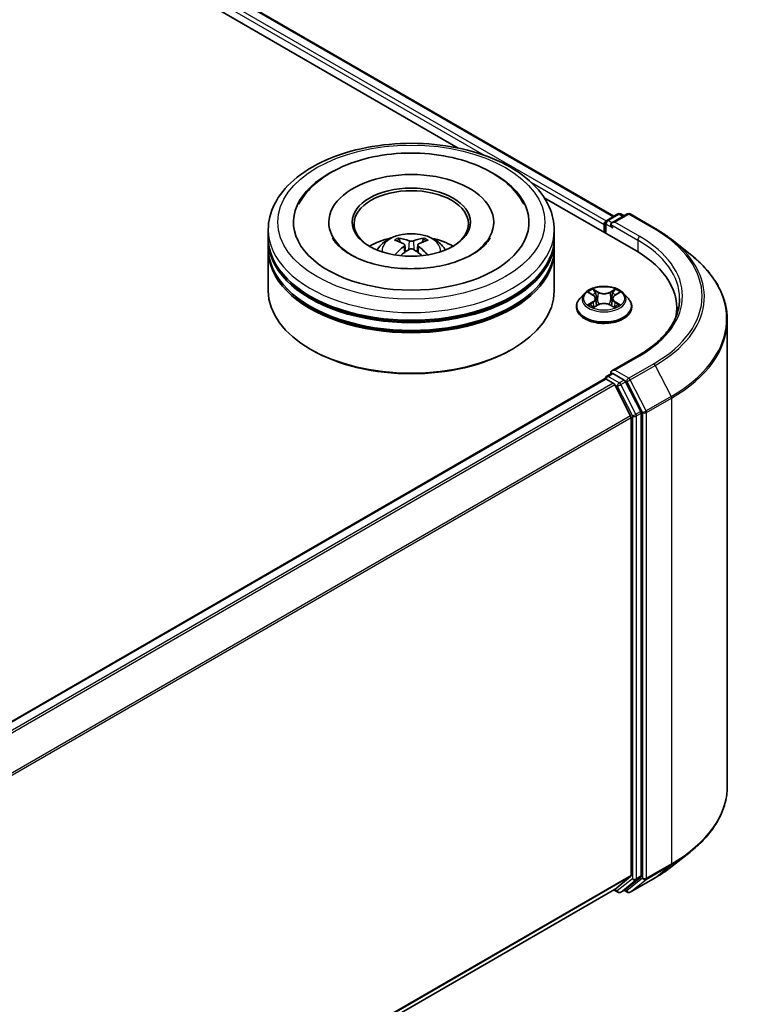
# Model space of a CAD drawing. Units: millimetres. Extents: x 10 to 5403, y 5 to 1129.
# Drawn here: x 123 to 137, y 143 to 162 of the extents above; entities that cross this region are included whole.
import ezdxf

# ---------------------------------------------------------------- set-up
doc = ezdxf.new("R2010")
doc.units = ezdxf.units.MM
doc.header["$LTSCALE"] = 0.666667
doc.layers.add('Visible (ISO)', color=7, linetype='Continuous', lineweight=35)
doc.layers.add('Visible Narrow (ISO)', color=7, linetype='Continuous', lineweight=25)

msp = doc.modelspace()

# ---------------------------------------------------------------- linework, layer by layer
at = {"layer": 'Visible (ISO)'}
for p, q in [((107.5282, 173.9501), (134.4505, 158.4065)), ((107.2803, 173.6603), (131.3395, 159.7697)), ((133.0594, 158.7767), (134.887, 157.7215)), ((134.3062, 158.3231), (134.5296, 158.4521)), ((134.7183, 158.4522), (134.4123, 158.2755)), ((134.5867, 158.4521), (134.6525, 158.4142)), ((134.7754, 158.4522), (135.2738, 158.1645)), ((127.5448, 157.9782), (127.5448, 158.1337)), ((128.7543, 158.2892), (128.7543, 158.2519)), ((132.0495, 158.2892), (132.0495, 158.2519)), ((133.2591, 157.9782), (133.2591, 158.1337)), ((134.254, 158.2425), (134.254, 158.087)), ((134.2776, 158.2736), (134.2776, 158.0734)), ((127.5448, 157.776), (127.5448, 157.9315)), ((133.2591, 157.776), (133.2591, 157.9315)), ((135.6141, 157.9348), (135.9743, 157.6497)), ((127.5448, 156.9206), (127.5448, 157.7293)), ((130.271, 157.8348), (130.2858, 157.6965)), ((130.5329, 157.8348), (130.518, 157.6965)), ((133.2591, 156.9206), (133.2591, 157.7293)), ((133.8633, 156.8676), (133.7689, 156.7622)), ((133.9559, 156.8792), (134.037, 156.8307)), ((134.0869, 156.7641), (134.1025, 156.6187)), ((134.421, 156.7641), (134.4054, 156.6187)), ((134.4709, 156.8307), (134.552, 156.8792)), ((134.6446, 156.8676), (134.7391, 156.7622)), ((133.7016, 156.594), (133.7016, 156.6003)), ((134.0518, 156.5904), (134.1363, 156.6375)), ((134.3716, 156.6375), (134.4561, 156.5904)), ((134.8063, 156.594), (134.8063, 156.6003)), ((135.7071, 156.5784), (135.7071, 156.4433)), ((136.7166, 156.3283), (136.7166, 147.0307)), ((128.4086, 155.7386), (128.3816, 155.7542)), ((132.3953, 155.7386), (132.4222, 155.7542)), ((134.9392, 155.6248), (134.4123, 155.3206)), ((134.2658, 155.1582), (114.0778, 143.5027)), ((134.2776, 155.1609), (134.2776, 155.1632)), ((134.2944, 155.1554), (134.4371, 155.073)), ((134.3062, 155.2127), (134.4023, 155.2681)), ((134.6525, 155.1353), (134.4291, 155.2643)), ((134.4681, 155.0383), (134.7834, 154.4195)), ((134.9854, 154.508), (134.6835, 155.1006)), ((134.7927, 154.3842), (134.7927, 145.2421)), ((134.9947, 145.2314), (134.9947, 154.4727)), ((135.6141, 145.4241), (135.9743, 145.7093)), ((134.7834, 145.2177), (134.4681, 144.9629)), ((134.6835, 144.9629), (134.9854, 145.207)), ((134.7754, 144.9067), (135.2738, 145.1945)), ((134.4656, 144.9612), (114.6333, 133.511)), ((134.4505, 144.9525), (134.5296, 144.9068)), ((134.5867, 144.9068), (134.681, 144.9612)), ((134.7183, 144.9067), (134.6525, 144.9448))]:
    msp.add_line(p, q, dxfattribs=at)
for centre, start, end in [((134.3348, 158.2736), 120, 180), ((134.5582, 158.4026), 60, 120), ((134.7469, 158.4027), 60, 120), ((134.3348, 155.1632), 120, 180), ((134.5582, 144.9563), 240, 300), ((134.7469, 144.9562), 240, 300)]:
    msp.add_arc(centre, 0.0571, start, end, dxfattribs=at)
for centre, major_axis, ratio, start_param, end_param in [((130.4019, 158.2892), (2.3524, 0), 0.5773503, 2.2877064, 7.1370716), ((130.4019, 158.2892), (1.6476, 0), 0.5773503, 5.4710656, 10.2368977), ((130.4019, 158.2581), (-1.1429, 0), 0.5773503, 2.3727253, 7.0520527), ((134.2944, 158.2659), (-0.0286, -0.0495), 0.5773503, 4.0083564, 5.4977871), ((134.4695, 158.2425), (-0.0808, 0), 0.5773503, 4.712389, 6.2831853), ((134.4291, 158.2192), (-0.0286, 0.0495), 0.5773503, 0.7853982, 2.3561945), ((130.4019, 157.9315), (2.8571, 0), 0.5773503, 3.12745, 6.2973279), ((130.4019, 157.9782), (-2.8571, 0), 0.5773503, 0, 3.1415927), ((130.4019, 157.3561), (-1.1429, 0), 0.5773503, 5.0762837, 5.5305884), ((130.4217, 156.8395), (0.6502, -1.0533), 0.4946241, 2.4477608, 2.6867451), ((130.3841, 156.8178), (-0.5823, 1.0923), 0.654173, 5.6260122, 5.8649965), ((130.4198, 156.8178), (-0.5823, -1.0923), 0.654173, 3.5597815, 3.7987657), ((130.3821, 156.8395), (0.6502, 1.0533), 0.4946241, 0.4548476, 0.6938319), ((130.4019, 157.3561), (-1.1429, 0), 0.5773503, 3.8941895, 4.3484943), ((130.4019, 157.7293), (2.8571, 0), 0.5773503, 3.12745, 6.2973279), ((130.4019, 157.776), (-2.8571, 0), 0.5773503, 0, 3.1415927), ((130.4217, 156.8189), (-0.484, -1.1393), 0.5952629, 3.9628231, 4.1931334), ((130.3841, 156.8406), (0.7404, 0.992), 0.5535342, 0.9593188, 1.1511249), ((130.4198, 156.8406), (0.7404, -0.992), 0.5535342, 1.9904677, 2.1822739), ((130.3821, 156.8189), (-0.484, 1.1393), 0.5952629, 5.2316446, 5.4619549), ((132.9071, 156.5784), (2.8, 0), 0.5773503, 6.1711605, 7.0685835), ((130.4019, 157.9315), (-2.819, 0), 0.5773503, 0.478284, 2.6633086), ((130.4019, 157.7293), (-2.819, 0), 0.5773503, 0.478284, 2.6633086), ((130.4019, 156.9206), (2.8571, 0), 0.5773503, 3.1415927, 6.2831853), ((132.9071, 156.2674), (2.8571, 0), 0.5773503, 0.1529658, 0.2006295), ((130.4019, 156.8895), (2.819, 0), 0.5773503, 3.9269908, 5.4977871), ((134.2944, 155.1087), (-0.0286, 0.0495), 0.5773503, 5.4977871, 6.2831853), ((134.4695, 155.2876), (-0.0808, 0), 0.5773503, 4.712389, 6.2831853), ((134.4291, 155.3109), (-0.0286, -0.0495), 0.5773503, 5.4977871, 6.1236372), ((134.4371, 155.0264), (0.0286, -0.0495), 0.5773503, 1.4801364, 2.3561945), ((134.6525, 155.0886), (0.0286, -0.0495), 0.5773503, 1.4801364, 2.3561945), ((134.7523, 154.4076), (0.0286, -0.0495), 0.5773503, 0.7853982, 1.4801364), ((134.9543, 154.496), (0.0286, -0.0495), 0.5773503, 0.7853982, 1.4801364), ((134.7523, 145.2655), (0.0286, -0.0495), 0.5773503, 0.0906599, 0.7853982), ((134.9543, 145.2547), (0.0286, -0.0495), 0.5773503, 0.0906599, 0.7853982), ((134.4371, 145.0107), (0.0286, -0.0495), 0.5773503, 0, 0.0906599), ((134.6525, 145.0107), (0.0286, -0.0495), 0.5773503, 0, 0.0906599)]:
    msp.add_ellipse(centre, major_axis=major_axis, ratio=ratio, start_param=start_param, end_param=end_param, dxfattribs=at)
msp.add_ellipse((130.4019, 158.2892), major_axis=(1.181, 0), ratio=0.5773503, dxfattribs=at)
for points, knots in [([(127.5448, 158.1337), (127.5448, 158.3104), (127.589, 158.4865), (127.7601, 158.8254), (127.8916, 158.9869), (128.2344, 159.2845), (128.4514, 159.418), (128.9444, 159.6374), (129.2211, 159.7226), (129.8031, 159.836), (130.1081, 159.8644), (130.7172, 159.863), (131.0211, 159.8333), (131.5995, 159.7179), (131.8739, 159.6322), (132.3666, 159.4104), (132.5849, 159.2742), (132.9381, 158.9611), (133.0745, 158.7843), (133.2246, 158.4455), (133.2591, 158.2898), (133.2591, 158.1337)], [5.4977871, 5.4977871, 5.4977871, 5.4977871, 5.7813922, 5.7813922, 6.0845916, 6.0845916, 6.4118539, 6.4118539, 6.7431319, 6.7431319, 7.0726004, 7.0726004, 7.4012185, 7.4012185, 7.7307232, 7.7307232, 8.0620184, 8.0620184, 8.3888941, 8.3888941, 8.6393798, 8.6393798, 8.6393798, 8.6393798]), ([(128.151, 158.6464), (128.2109, 158.7604), (128.2889, 158.865), (128.518, 159.1026), (128.686, 159.2232), (129.0776, 159.43), (129.305, 159.5127), (129.7858, 159.628), (130.0391, 159.6607), (130.5472, 159.6749), (130.8018, 159.6569), (131.2921, 159.5713), (131.5276, 159.5036), (131.959, 159.3191), (132.1548, 159.2019), (132.4559, 158.9399), (132.5711, 158.802), (132.6529, 158.6464)], [2.6509041, 2.6509041, 2.6509041, 2.6509041, 2.8640704, 2.8640704, 3.1863273, 3.1863273, 3.5333994, 3.5333994, 3.8784321, 3.8784321, 4.2206826, 4.2206826, 4.5645366, 4.5645366, 4.9121077, 4.9121077, 5.2030776, 5.2030776, 5.2030776, 5.2030776]), ([(135.2738, 158.1645), (135.2984, 158.1502), (135.3227, 158.1358), (135.3705, 158.1064), (135.394, 158.0915), (135.4402, 158.0613), (135.4629, 158.046), (135.5075, 158.0149), (135.5294, 157.9992), (135.5724, 157.9673), (135.5935, 157.9511), (135.6141, 157.9348)], [1.57079633, 1.57079633, 1.57079633, 1.57079633, 1.60184851, 1.60184851, 1.63290069, 1.63290069, 1.66395288, 1.66395288, 1.69500506, 1.69500506, 1.72605724, 1.72605724, 1.72605724, 1.72605724]), ([(131.6257, 157.6471), (131.5197, 157.5859), (131.393, 157.5303), (131.1072, 157.4394), (130.9475, 157.4045), (130.6117, 157.3622), (130.4355, 157.3552), (130.0873, 157.3711), (129.9155, 157.3941), (129.5975, 157.4661), (129.4511, 157.5149), (129.2006, 157.6284), (129.0958, 157.6927), (128.9341, 157.8232), (128.8771, 157.889), (128.8353, 157.9573), (128.8301, 157.9665), (128.8253, 157.9756)], [0, 0, 0, 0, 0.2816664, 0.2816664, 0.5702919, 0.5702919, 0.8642759, 0.8642759, 1.1593291, 1.1593291, 1.4508445, 1.4508445, 1.7352514, 1.7352514, 2.0167553, 2.0167553, 2.0614849, 2.0614849, 2.0614849, 2.0614849]), ([(129.7203, 157.7324), (129.7415, 157.7691), (129.7665, 157.8016), (129.8391, 157.8784), (129.8904, 157.9161), (130.012, 157.9847), (130.0842, 158.0115), (130.2372, 158.0487), (130.3182, 158.058), (130.4794, 158.0584), (130.5595, 158.0497), (130.7157, 158.0131), (130.7917, 157.9852), (130.9304, 157.9061), (130.9943, 157.8558), (131.0599, 157.7703), (131.0723, 157.7519), (131.0836, 157.7324)], [1.1080064, 1.1080064, 1.1080064, 1.1080064, 1.2848512, 1.2848512, 1.5822086, 1.5822086, 1.9574686, 1.9574686, 2.3518935, 2.3518935, 2.7417298, 2.7417298, 3.1359976, 3.1359976, 3.5103035, 3.5103035, 3.6043826, 3.6043826, 3.6043826, 3.6043826]), ([(130.1421, 157.9706), (130.1441, 157.9704), (130.1464, 157.9697), (130.1506, 157.9675), (130.1531, 157.9655), (130.1571, 157.9615), (130.1591, 157.9587), (130.1617, 157.954), (130.1627, 157.9515), (130.1635, 157.9491)], [0.014560073, 0.014560073, 0.014560073, 0.014560073, 0.018722682, 0.018722682, 0.023429831, 0.023429831, 0.028069056, 0.028069056, 0.031810177, 0.031810177, 0.031810177, 0.031810177]), ([(130.4443, 157.9153), (130.4384, 157.9129), (130.4311, 157.9109), (130.4152, 157.9084), (130.4066, 157.9079), (130.3908, 157.9083), (130.3824, 157.9092), (130.3692, 157.9119), (130.364, 157.9135), (130.3595, 157.9153)], [-0.203600878, -0.203600878, -0.203600878, -0.203600878, -0.191101099, -0.191101099, -0.178601321, -0.178601321, -0.166077206, -0.166077206, -0.156924272, -0.156924272, -0.156924272, -0.156924272]), ([(130.6404, 157.9491), (130.6411, 157.9515), (130.6421, 157.954), (130.6447, 157.9587), (130.6468, 157.9615), (130.6507, 157.9655), (130.6533, 157.9675), (130.6575, 157.9697), (130.6598, 157.9704), (130.6617, 157.9706)], [0.042728556, 0.042728556, 0.042728556, 0.042728556, 0.046469677, 0.046469677, 0.051108902, 0.051108902, 0.055816051, 0.055816051, 0.05997866, 0.05997866, 0.05997866, 0.05997866]), ([(131.9785, 157.9756), (131.9447, 157.9112), (131.8854, 157.837), (131.7472, 157.7237), (131.6903, 157.6844), (131.6257, 157.6471)], [5.79249672, 5.79249672, 5.79249672, 5.79249672, 6.11138992, 6.11138992, 6.28318531, 6.28318531, 6.28318531, 6.28318531]), ([(130.255, 157.8549), (130.2603, 157.8522), (130.2647, 157.8485), (130.2703, 157.8401), (130.2714, 157.8353), (130.2706, 157.826), (130.2686, 157.8209), (130.2624, 157.8125), (130.259, 157.8091), (130.255, 157.806)], [-0.203600863, -0.203600863, -0.203600863, -0.203600863, -0.191101084, -0.191101084, -0.178601305, -0.178601305, -0.166077191, -0.166077191, -0.156924256, -0.156924256, -0.156924256, -0.156924256]), ([(130.3595, 157.7456), (130.3654, 157.7493), (130.3728, 157.7525), (130.3887, 157.7564), (130.3972, 157.7572), (130.4131, 157.7567), (130.4215, 157.7552), (130.4347, 157.7509), (130.4398, 157.7484), (130.4443, 157.7456)], [-0.203600878, -0.203600878, -0.203600878, -0.203600878, -0.191101099, -0.191101099, -0.178601321, -0.178601321, -0.166077206, -0.166077206, -0.156924272, -0.156924272, -0.156924272, -0.156924272]), ([(130.5488, 157.806), (130.5436, 157.8101), (130.5391, 157.8149), (130.5336, 157.8248), (130.5324, 157.8298), (130.5332, 157.8389), (130.5352, 157.8435), (130.5414, 157.8503), (130.5449, 157.8528), (130.5488, 157.8549)], [-0.203600863, -0.203600863, -0.203600863, -0.203600863, -0.191101084, -0.191101084, -0.178601305, -0.178601305, -0.166077191, -0.166077191, -0.156924256, -0.156924256, -0.156924256, -0.156924256]), ([(130.0764, 157.6338), (130.0771, 157.634), (130.0777, 157.6341), (130.0802, 157.6344), (130.0823, 157.634), (130.0841, 157.6329), (130.0844, 157.6327), (130.0847, 157.6325)], [0.0219671693, 0.0219671693, 0.0219671693, 0.0219671693, 0.0234298311, 0.0234298311, 0.0280690561, 0.0280690561, 0.028985175, 0.028985175, 0.028985175, 0.028985175]), ([(130.7191, 157.6325), (130.7194, 157.6327), (130.7197, 157.6329), (130.7215, 157.634), (130.7236, 157.6344), (130.7261, 157.6341), (130.7268, 157.634), (130.7274, 157.6338)], [0.0455535579, 0.0455535579, 0.0455535579, 0.0455535579, 0.0464696768, 0.0464696768, 0.0511089018, 0.0511089018, 0.0525715636, 0.0525715636, 0.0525715636, 0.0525715636]), ([(136.7166, 156.3283), (136.7166, 156.4234), (136.7062, 156.5186), (136.6649, 156.707), (136.6339, 156.8003), (136.5523, 156.9834), (136.5016, 157.0731), (136.3815, 157.2476), (136.3121, 157.3325), (136.1559, 157.4959), (136.0691, 157.5746), (135.9743, 157.6497)], [3.92699082, 3.92699082, 3.92699082, 3.92699082, 4.05301827, 4.05301827, 4.17904572, 4.17904572, 4.30507316, 4.30507316, 4.43110061, 4.43110061, 4.55712806, 4.55712806, 4.55712806, 4.55712806]), ([(134.6446, 156.8676), (134.6212, 156.8937), (134.5915, 156.9166), (134.5215, 156.956), (134.4807, 156.9722), (134.3931, 156.9958), (134.3464, 157.0033), (134.2517, 157.0091), (134.2037, 157.0074), (134.1109, 156.995), (134.066, 156.9843), (133.9836, 156.9546), (133.9461, 156.9355), (133.8951, 156.899), (133.878, 156.884), (133.8633, 156.8676)], [4.4045574, 4.4045574, 4.4045574, 4.4045574, 4.7255704, 4.7255704, 5.059999, 5.059999, 5.3930764, 5.3930764, 5.7243898, 5.7243898, 6.0561258, 6.0561258, 6.3901037, 6.3901037, 6.5910169, 6.5910169, 6.5910169, 6.5910169]), ([(134.0347, 156.9522), (134.0346, 156.9523), (134.0345, 156.9524), (134.0343, 156.9525), (134.0342, 156.9526), (134.0341, 156.9527)], [-0.00023059908, -0.00023059908, -0.00023059908, -0.00023059908, 0, 0, 0.00033832945, 0.00033832945, 0.00033832945, 0.00033832945]), ([(134.0341, 156.9527), (134.0342, 156.9526), (134.0343, 156.9525), (134.0344, 156.9523), (134.0344, 156.9522), (134.0345, 156.9522)], [-0.00033832945, -0.00033832945, -0.00033832945, -0.00033832945, 0, 0, 0.00024151791, 0.00024151791, 0.00024151791, 0.00024151791]), ([(134.4504, 156.9123), (134.461, 156.9271), (134.4671, 156.9423), (134.4737, 156.9525), (134.4737, 156.9526), (134.4738, 156.9527)], [0, 0, 0, 0, 0.032055974, 0.032055974, 0.032394303, 0.032394303, 0.032394303, 0.032394303]), ([(134.4738, 156.9527), (134.4737, 156.9526), (134.4736, 156.9525), (134.4725, 156.9515), (134.4715, 156.9506), (134.4705, 156.9497)], [-0.0323943032, -0.0323943032, -0.0323943032, -0.0323943032, -0.0320559737, -0.0320559737, -0.0289727583, -0.0289727583, -0.0289727583, -0.0289727583]), ([(133.7689, 156.7622), (133.7603, 156.7527), (133.7525, 156.7429), (133.7384, 156.7227), (133.7322, 156.7122), (133.7213, 156.6909), (133.7166, 156.6799), (133.7092, 156.6577), (133.7063, 156.6463), (133.7025, 156.6234), (133.7016, 156.6119), (133.7016, 156.6003)], [0.30783155, 0.30783155, 0.30783155, 0.30783155, 0.40334487, 0.40334487, 0.4988582, 0.4988582, 0.59437152, 0.59437152, 0.68988484, 0.68988484, 0.78539816, 0.78539816, 0.78539816, 0.78539816]), ([(133.9745, 156.8681), (133.9632, 156.881), (133.9459, 156.8883), (133.9293, 156.8919), (133.9291, 156.892), (133.9289, 156.892)], [0.001902216, 0.001902216, 0.001902216, 0.001902216, 0.032055974, 0.032055974, 0.032394303, 0.032394303, 0.032394303, 0.032394303]), ([(133.9289, 156.892), (133.9291, 156.8919), (133.9293, 156.8919), (133.931, 156.8912), (133.9325, 156.8906), (133.934, 156.89)], [-0.0323943032, -0.0323943032, -0.0323943032, -0.0323943032, -0.0320559737, -0.0320559737, -0.0289727583, -0.0289727583, -0.0289727583, -0.0289727583]), ([(134.0869, 156.7641), (134.0864, 156.7693), (134.0852, 156.7744), (134.0816, 156.7844), (134.0792, 156.7893), (134.0734, 156.7987), (134.0699, 156.8032), (134.0621, 156.8119), (134.0576, 156.816), (134.0479, 156.8237), (134.0427, 156.8273), (134.037, 156.8307)], [3.98889417, 3.98889417, 3.98889417, 3.98889417, 4.13010248, 4.13010248, 4.27131078, 4.27131078, 4.41251908, 4.41251908, 4.55372738, 4.55372738, 4.69493569, 4.69493569, 4.69493569, 4.69493569]), ([(134.4709, 156.8307), (134.4653, 156.8273), (134.46, 156.8237), (134.4503, 156.816), (134.4459, 156.8119), (134.438, 156.8032), (134.4345, 156.7987), (134.4287, 156.7893), (134.4263, 156.7844), (134.4228, 156.7744), (134.4216, 156.7693), (134.421, 156.7641)], [0.01745329, 0.01745329, 0.01745329, 0.01745329, 0.1586616, 0.1586616, 0.2998699, 0.2998699, 0.4410782, 0.4410782, 0.5822865, 0.5822865, 0.72349481, 0.72349481, 0.72349481, 0.72349481]), ([(134.579, 156.892), (134.5788, 156.892), (134.5786, 156.8919), (134.5783, 156.8919), (134.5782, 156.8918), (134.578, 156.8918)], [-0.00033832945, -0.00033832945, -0.00033832945, -0.00033832945, 0, 0, 0.00024151791, 0.00024151791, 0.00024151791, 0.00024151791]), ([(134.5781, 156.8917), (134.5783, 156.8917), (134.5784, 156.8918), (134.5787, 156.8919), (134.5788, 156.8919), (134.579, 156.892)], [-0.00023059908, -0.00023059908, -0.00023059908, -0.00023059908, 0, 0, 0.00033832945, 0.00033832945, 0.00033832945, 0.00033832945]), ([(134.8063, 156.6003), (134.8063, 156.6119), (134.8054, 156.6234), (134.8016, 156.6463), (134.7988, 156.6577), (134.7913, 156.6799), (134.7867, 156.6909), (134.7758, 156.7122), (134.7695, 156.7227), (134.7554, 156.7429), (134.7476, 156.7527), (134.7391, 156.7622)], [3.92699082, 3.92699082, 3.92699082, 3.92699082, 4.02250414, 4.02250414, 4.11801746, 4.11801746, 4.21353078, 4.21353078, 4.30904411, 4.30904411, 4.40455743, 4.40455743, 4.40455743, 4.40455743]), ([(135.7642, 156.7651), (135.7642, 156.6822), (135.753, 156.5992), (135.7078, 156.4347), (135.674, 156.3531), (135.5839, 156.1932), (135.5277, 156.1148), (135.3941, 155.9633), (135.3165, 155.8902), (135.142, 155.7515), (135.0449, 155.6858), (134.9392, 155.6248)], [2.35619449, 2.35619449, 2.35619449, 2.35619449, 2.51327412, 2.51327412, 2.67035376, 2.67035376, 2.82743339, 2.82743339, 2.98451302, 2.98451302, 3.14159265, 3.14159265, 3.14159265, 3.14159265]), ([(133.7016, 156.594), (133.7016, 156.5599), (133.7106, 156.526), (133.7454, 156.4609), (133.7719, 156.4299), (133.8402, 156.3737), (133.8826, 156.3488), (133.9786, 156.308), (134.0322, 156.2923), (134.1449, 156.2715), (134.2039, 156.2665), (134.3217, 156.2676), (134.3804, 156.2737), (134.4917, 156.2965), (134.5443, 156.3132), (134.6382, 156.3557), (134.6794, 156.3816), (134.746, 156.4404), (134.7715, 156.4732), (134.7998, 156.5359), (134.8063, 156.5649), (134.8063, 156.594)], [0.7853982, 0.7853982, 0.7853982, 0.7853982, 1.0851087, 1.0851087, 1.3975197, 1.3975197, 1.7220128, 1.7220128, 2.0477407, 2.0477407, 2.3724912, 2.3724912, 2.696846, 2.696846, 3.0216801, 3.0216801, 3.3474775, 3.3474775, 3.6713926, 3.6713926, 3.9269908, 3.9269908, 3.9269908, 3.9269908]), ([(133.9298, 156.6385), (133.9297, 156.6384), (133.9296, 156.6384), (133.9293, 156.6383), (133.9291, 156.6382), (133.9289, 156.6381)], [-0.00023059908, -0.00023059908, -0.00023059908, -0.00023059908, 0, 0, 0.00033832945, 0.00033832945, 0.00033832945, 0.00033832945]), ([(133.9289, 156.6381), (133.9291, 156.6382), (133.9293, 156.6382), (133.9296, 156.6383), (133.9298, 156.6383), (133.9299, 156.6383)], [-0.00033832945, -0.00033832945, -0.00033832945, -0.00033832945, 0, 0, 0.00024151791, 0.00024151791, 0.00024151791, 0.00024151791]), ([(133.9927, 156.6312), (133.9961, 156.6283), (133.9999, 156.6255), (134.0079, 156.6197), (134.0121, 156.6169), (134.0212, 156.6112), (134.026, 156.6084), (134.0361, 156.603), (134.0414, 156.6003), (134.0502, 156.5962), (134.0535, 156.5947), (134.0569, 156.5932)], [1.39332395, 1.39332395, 1.39332395, 1.39332395, 1.46346938, 1.46346938, 1.53361482, 1.53361482, 1.60376025, 1.60376025, 1.67390568, 1.67390568, 1.71478324, 1.71478324, 1.71478324, 1.71478324]), ([(134.0552, 156.5923), (134.046, 156.5929), (134.0403, 156.587), (134.0343, 156.5776), (134.0342, 156.5775), (134.0341, 156.5774)], [0.002431037, 0.002431037, 0.002431037, 0.002431037, 0.032055974, 0.032055974, 0.032394303, 0.032394303, 0.032394303, 0.032394303]), ([(134.0341, 156.5774), (134.0342, 156.5775), (134.0343, 156.5776), (134.0354, 156.5786), (134.0365, 156.5794), (134.0375, 156.5803)], [-0.0323943032, -0.0323943032, -0.0323943032, -0.0323943032, -0.0320559737, -0.0320559737, -0.0289727583, -0.0289727583, -0.0289727583, -0.0289727583]), ([(134.3716, 156.6375), (134.3589, 156.6446), (134.3445, 156.6505), (134.3134, 156.6594), (134.2967, 156.6624), (134.2627, 156.6655), (134.2453, 156.6655), (134.2112, 156.6624), (134.1945, 156.6594), (134.1635, 156.6505), (134.149, 156.6446), (134.1363, 156.6375)], [4.7298423, 4.7298423, 4.7298423, 4.7298423, 5.0370202, 5.0370202, 5.3441982, 5.3441982, 5.6513761, 5.6513761, 5.9585541, 5.9585541, 6.265732, 6.265732, 6.265732, 6.265732]), ([(134.451, 156.5932), (134.4544, 156.5947), (134.4577, 156.5962), (134.4665, 156.6003), (134.4718, 156.603), (134.4819, 156.6084), (134.4867, 156.6112), (134.4958, 156.6169), (134.5001, 156.6197), (134.5081, 156.6255), (134.5118, 156.6283), (134.5152, 156.6312)], [2.99760574, 2.99760574, 2.99760574, 2.99760574, 3.0384833, 3.0384833, 3.10862873, 3.10862873, 3.17877417, 3.17877417, 3.2489196, 3.2489196, 3.31906503, 3.31906503, 3.31906503, 3.31906503]), ([(134.4733, 156.5779), (134.4733, 156.5778), (134.4734, 156.5778), (134.4736, 156.5776), (134.4737, 156.5775), (134.4738, 156.5774)], [-0.00023059908, -0.00023059908, -0.00023059908, -0.00023059908, 0, 0, 0.00033832945, 0.00033832945, 0.00033832945, 0.00033832945]), ([(134.4738, 156.5774), (134.4737, 156.5775), (134.4737, 156.5776), (134.4736, 156.5778), (134.4735, 156.5779), (134.4735, 156.578)], [-0.00033832945, -0.00033832945, -0.00033832945, -0.00033832945, 0, 0, 0.00024151791, 0.00024151791, 0.00024151791, 0.00024151791]), ([(134.5313, 156.6388), (134.5426, 156.6409), (134.561, 156.6419), (134.5786, 156.6382), (134.5788, 156.6382), (134.579, 156.6381)], [0, 0, 0, 0, 0.032055974, 0.032055974, 0.032394303, 0.032394303, 0.032394303, 0.032394303]), ([(134.579, 156.6381), (134.5788, 156.6382), (134.5787, 156.6383), (134.577, 156.6389), (134.5754, 156.6395), (134.5739, 156.64)], [-0.0323943032, -0.0323943032, -0.0323943032, -0.0323943032, -0.0320559737, -0.0320559737, -0.0289727583, -0.0289727583, -0.0289727583, -0.0289727583]), ([(134.4023, 155.2681), (134.4047, 155.2695), (134.4088, 155.2703), (134.4185, 155.2692), (134.424, 155.2672), (134.4291, 155.2643)], [0.038953354, 0.038953354, 0.038953354, 0.038953354, 0.050334548, 0.050334548, 0.061715743, 0.061715743, 0.061715743, 0.061715743]), ([(136.7166, 147.0307), (136.7166, 146.9355), (136.7062, 146.8403), (136.6649, 146.6519), (136.6339, 146.5586), (136.5523, 146.3756), (136.5016, 146.2858), (136.3815, 146.1113), (136.3121, 146.0265), (136.1559, 145.863), (136.0691, 145.7843), (135.9743, 145.7093)], [2.35619449, 2.35619449, 2.35619449, 2.35619449, 2.48222194, 2.48222194, 2.60824939, 2.60824939, 2.73427684, 2.73427684, 2.86030429, 2.86030429, 2.98633174, 2.98633174, 2.98633174, 2.98633174]), ([(135.2738, 145.1945), (135.2984, 145.2087), (135.3227, 145.2232), (135.3705, 145.2525), (135.394, 145.2674), (135.4402, 145.2976), (135.4629, 145.313), (135.5075, 145.344), (135.5294, 145.3598), (135.5724, 145.3916), (135.5935, 145.4078), (135.6141, 145.4241)], [3.14159265, 3.14159265, 3.14159265, 3.14159265, 3.17264484, 3.17264484, 3.20369702, 3.20369702, 3.2347492, 3.2347492, 3.26580139, 3.26580139, 3.29685357, 3.29685357, 3.29685357, 3.29685357])]:
    msp.add_open_spline(points, degree=3, knots=knots, dxfattribs=at)
for points, weights in [([(130.1809, 157.8897), (130.1725, 157.9183), (130.1635, 157.9491)], [1.08273581125, 1.07755563389, 1.07090462461]), ([(130.6404, 157.9491), (130.6314, 157.9183), (130.623, 157.8897)], [1.07090461894, 1.07755562758, 1.08273580442])]:
    msp.add_rational_spline(points, weights, degree=2, dxfattribs=at)
for points in [[(130.0848, 157.6324), (130.0848, 157.6324), (130.0848, 157.6325), (130.0847, 157.6325)], [(130.7191, 157.6325), (130.7191, 157.6325), (130.719, 157.6324), (130.719, 157.6324)], [(134.4705, 156.9497), (134.4611, 156.9409), (134.4515, 156.93), (134.4407, 156.9196)], [(133.934, 156.89), (133.9415, 156.887), (133.9489, 156.8834), (133.9559, 156.8792)], [(134.552, 156.8792), (134.552, 156.8792), (134.5521, 156.8792), (134.5521, 156.8793)], [(134.0375, 156.5803), (134.0422, 156.5842), (134.0469, 156.5877), (134.0518, 156.5905)], [(134.5739, 156.64), (134.5595, 156.645), (134.5448, 156.6481), (134.5339, 156.6501)]]:
    msp.add_open_spline(points, degree=3, dxfattribs=at)
at = {"layer": 'Visible Narrow (ISO)'}
for p, q in [((107.357, 173.8648), (134.2934, 158.3131)), ((107.4997, 173.9472), (134.4338, 158.3968)), ((107.3166, 173.7949), (131.8563, 159.6269)), ((132.8017, 159.081), (134.254, 158.2425)), ((134.3348, 158.3203), (134.5582, 158.4493)), ((134.4123, 158.2755), (134.3348, 158.3203)), ((134.4695, 158.2892), (134.7469, 158.4493)), ((134.5582, 158.4493), (134.6357, 158.4045)), ((134.7469, 158.4493), (135.2452, 158.1616)), ((134.2944, 158.2503), (134.4291, 158.1726)), ((134.2944, 158.0637), (134.2944, 158.2503)), ((134.3887, 158.2425), (134.9274, 157.9315)), ((134.9678, 158.0015), (134.4695, 158.2892)), ((130.3595, 157.9153), (130.3474, 157.7379)), ((130.4443, 157.9153), (130.4565, 157.7379)), ((134.9274, 157.9315), (134.9274, 157.6977)), ((130.255, 157.806), (130.2645, 157.6812)), ((130.5488, 157.806), (130.5393, 157.6812)), ((134.1409, 156.8932), (134.0341, 156.9527)), ((134.4738, 156.9527), (134.367, 156.8932)), ((133.9289, 156.892), (134.0321, 156.8303)), ((134.0672, 156.9196), (134.1344, 156.8821)), ((134.1247, 156.7472), (134.0906, 156.8703)), ((134.1344, 156.8821), (134.1247, 156.7472)), ((134.3736, 156.8821), (134.4407, 156.9196)), ((134.3736, 156.8821), (134.3832, 156.7472)), ((134.4173, 156.8703), (134.3832, 156.7472)), ((134.4758, 156.8303), (134.579, 156.892)), ((134.0321, 156.6998), (133.9289, 156.6381)), ((133.9741, 156.6501), (134.0389, 156.6889)), ((134.0085, 156.6194), (134.0017, 156.6304)), ((134.0341, 156.5774), (134.1409, 156.637)), ((134.0389, 156.6889), (134.0456, 156.5983)), ((134.0462, 156.5905), (134.0462, 156.5904)), ((134.0465, 156.5871), (134.0465, 156.5871)), ((134.367, 156.637), (134.4738, 156.5774)), ((134.4615, 156.5871), (134.4615, 156.5871)), ((134.4617, 156.5905), (134.4617, 156.5904)), ((134.469, 156.6889), (134.4623, 156.5983)), ((134.469, 156.6889), (134.5339, 156.6501)), ((134.579, 156.6381), (134.4758, 156.6998)), ((134.5063, 156.6304), (134.4995, 156.6194)), ((134.4695, 155.3343), (134.9678, 155.622)), ((135.2452, 155.4618), (134.7469, 155.1741)), ((134.7779, 155.1394), (135.2762, 155.4271)), ((135.2762, 155.4271), (135.5915, 154.8083)), ((134.2944, 155.1554), (114.0946, 143.4931)), ((134.3348, 155.2098), (134.4291, 155.2643)), ((134.5582, 155.0809), (134.3348, 155.2098)), ((134.7469, 155.1741), (134.4695, 155.3343)), ((134.4371, 155.073), (114.2373, 143.4107)), ((134.4681, 155.0383), (114.2829, 143.3844)), ((134.4672, 155.0401), (134.5178, 155.0109)), ((134.5178, 155.0109), (134.8197, 154.4183)), ((134.6525, 155.1353), (134.5582, 155.0809)), ((134.5892, 155.0462), (134.6835, 155.1006)), ((134.8911, 154.4536), (134.5892, 155.0462)), ((134.6525, 155.1353), (134.7064, 155.1041)), ((134.7064, 155.1041), (135.0217, 154.4853)), ((135.0931, 154.5206), (134.7779, 155.1394)), ((135.5915, 154.8083), (135.0931, 154.5206)), ((135.1025, 154.4853), (135.6008, 154.773)), ((135.6008, 154.773), (135.6008, 145.4754)), ((134.7834, 154.4195), (114.617, 142.7765)), ((134.7927, 154.3842), (114.6317, 142.7443)), ((134.8197, 154.4183), (134.8197, 145.177)), ((134.9854, 154.508), (134.8911, 154.4536)), ((134.9005, 154.4183), (134.9947, 154.4727)), ((134.9005, 145.177), (134.9005, 154.4183)), ((135.0217, 154.4853), (135.0217, 145.1877)), ((135.1025, 145.1877), (135.1025, 154.4853)), ((135.0931, 145.1632), (135.5915, 145.451)), ((135.6008, 145.4754), (135.1025, 145.1877)), ((135.2762, 145.1962), (135.5915, 145.451)), ((134.7927, 145.2421), (114.6333, 133.6031)), ((134.7834, 145.2177), (114.6333, 133.5841)), ((134.8197, 145.177), (134.5178, 144.933)), ((134.5892, 144.9085), (134.8911, 145.1525)), ((135.0217, 145.1877), (134.7064, 144.9329)), ((135.2762, 145.1962), (134.7779, 144.9084)), ((134.7779, 144.9084), (135.0931, 145.1632)), ((134.8911, 145.1525), (134.9854, 145.207)), ((134.9947, 145.2314), (134.9005, 145.177)), ((134.4681, 144.9629), (114.6333, 133.5113)), ((134.5178, 144.933), (134.4672, 144.9622)), ((134.6835, 144.9629), (134.5892, 144.9085)), ((134.7064, 144.9329), (134.6692, 144.9544))]:
    msp.add_line(p, q, dxfattribs=at)
for centre, major_axis in [((130.4019, 158.2892), (-2.6667, 0)), ((134.254, 156.7651), (-0.4079, 0))]:
    msp.add_ellipse(centre, major_axis=major_axis, ratio=0.5773503, dxfattribs=at)
for centre, major_axis, ratio, start_param, end_param in [((134.3348, 158.2736), (0.0286, 0.0495), 0.5773503, 0.7853982, 2.3561945), ((134.3348, 158.2736), (-0.0286, 0.0495), 0.5773503, 5.4977871, 6.2831853), ((134.5582, 158.4026), (-0.0286, 0.0495), 0.5773503, 5.4977871, 6.2831853), ((134.5582, 158.4026), (0.0286, 0.0495), 0.5773503, 0, 0.7853982), ((134.7469, 158.4027), (-0.0286, 0.0495), 0.5773503, 5.4977871, 6.2831853), ((134.7469, 158.4027), (0.0286, 0.0495), 0.5773503, 0, 0.7853982), ((130.4019, 158.1337), (-2.8571, 0), 0.5773503, 0, 3.1415927), ((134.3348, 158.2736), (-0.0571, 0), 0.5773503, 0, 0.7853982), ((135.2452, 158.115), (0.0286, 0.0495), 0.5773503, 0, 0.7853982), ((132.9071, 156.8117), (3.3066, 0), 0.5773503, 5.4977871, 7.0685835), ((130.4019, 157.7184), (-0.5845, 0), 0.5773503, 3.0761472, 6.3486308), ((130.4019, 157.777), (-0.4243, 0), 0.5773503, 5.3714845, 5.6240898), ((130.4019, 157.7674), (0.3949, 0), 0.5773503, 2.2191702, 2.4253628), ((130.4019, 157.7674), (0.3949, 0), 0.5773503, 0.7162298, 0.9224224), ((130.4019, 157.777), (-0.4243, 0), 0.5773503, 3.8006881, 4.0532935), ((134.9678, 157.9548), (0.0286, 0.0495), 0.5773503, 0.7853982, 2.3561945), ((132.9071, 156.7651), (2.8571, 0), 0.5773503, 0, 0.7853982), ((132.9071, 156.8117), (2.9143, 0), 0.5773503, 5.4977871, 7.0685835), ((132.9071, 156.7949), (3.3505, 0), 0.5773503, 5.4977871, 6.9133226), ((132.9071, 156.3581), (3.7963, 0), 0.5773503, 5.4977871, 6.9133226), ((134.254, 156.7651), (-0.3924, 0), 0.5773503, 5.3071026, 5.6884717), ((134.254, 156.7651), (-0.3924, 0), 0.5773503, 3.7363063, 4.1176753), ((134.254, 156.6173), (-0.5462, 0), 0.5773503, 5.8056187, 9.9023446), ((134.254, 156.7509), (-0.4398, 0), 0.5773503, 5.8056187, 9.9023446), ((134.254, 156.7219), (0.3071, 0), 0.5773503, 2.1762943, 2.4206222), ((134.0321, 156.8225), (0.00489, 0.00817), 0.5873385, 0, 0.7942785), ((133.9151, 156.7651), (0.1627, 0), 0.5773503, 5.5152404, 7.0511302), ((133.9151, 156.758), (0.1722, 0), 0.5773503, 5.5152404, 6.3450887), ((134.0606, 156.9163), (-0.00778, -0.0055), 0.1849737, 1.043317, 2.4384992), ((134.0355, 156.8767), (-0.0403, 0.0806), 0.5476269, 4.3686132, 4.9838691), ((134.084, 156.8671), (-0.00918, -0.00254), 0.2229178, 3.8515805, 5.2070037), ((134.1182, 156.744), (-0.00918, -0.00254), 0.2228845, 3.8515738, 5.2026198), ((134.1409, 156.8854), (-0.00464, -0.00832), 0.5671862, 3.9184152, 5.401945), ((134.254, 156.9536), (0.1722, 0), 0.5773503, 3.9444441, 5.4803339), ((134.254, 156.9607), (-0.1627, 0), 0.5773503, 0.8028515, 2.3387412), ((134.367, 156.8854), (0.00464, -0.00832), 0.5671862, 0.8812403, 2.3647701), ((134.3898, 156.744), (-0.00918, 0.00254), 0.2228845, 4.2221582, 5.5732041), ((134.5929, 156.7651), (-0.1627, 0), 0.5773503, 5.5152404, 7.0511302), ((134.4724, 156.8767), (0.0403, 0.0806), 0.5476269, 1.2993162, 1.9145721), ((134.4239, 156.8671), (-0.00918, 0.00254), 0.2229178, 4.2177743, 5.5731974), ((134.5929, 156.758), (-0.1722, 0), 0.5773503, 6.221282, 7.0511302), ((134.254, 156.7219), (0.3071, 0), 0.5773503, 0.7209705, 0.9652983), ((134.4473, 156.9163), (-0.00778, 0.0055), 0.1849737, 0.7030935, 2.0982756), ((134.4758, 156.8225), (-0.00489, 0.00817), 0.5873385, 5.4889069, 6.2831853), ((134.254, 156.6003), (-0.5524, 0), 0.5773503, 0, 3.1415927), ((134.254, 156.594), (0.5524, 0), 0.5773503, 3.1415927, 6.2831853), ((134.254, 156.7651), (0.3924, 0), 0.5773503, 3.7363063, 4.1176753), ((133.9809, 156.647), (-0.00183, -0.00935), 0.7797536, 4.5269049, 5.922087), ((133.9518, 156.5761), (0.03, 0.0717), 0.7122196, 5.8136023, 6.4288582), ((134.0085, 156.6272), (-0.00809, -0.00502), 0.7297361, 5.1634453, 5.7754826), ((134.0321, 156.692), (0.00489, -0.00817), 0.5873385, 0.8637843, 2.3473142), ((134.1409, 156.6292), (-0.00464, 0.00832), 0.5671862, 5.5063628, 6.2831853), ((134.254, 156.5694), (0.1627, 0), 0.5773503, 0.8028515, 2.3387412), ((134.367, 156.6292), (0.00464, 0.00832), 0.5671862, 0, 0.7768225), ((134.4758, 156.692), (-0.00489, -0.00817), 0.5873385, 3.9358711, 5.419401), ((134.254, 156.7651), (0.3924, 0), 0.5773503, 5.3071026, 5.6884717), ((134.5562, 156.5761), (-0.03, 0.0717), 0.7122196, 6.1375124, 6.7527683), ((134.4994, 156.6272), (-0.00809, 0.00502), 0.7297361, 3.6492954, 4.2613326), ((134.527, 156.647), (0.00183, -0.00935), 0.7797536, 0.3610983, 1.7562804), ((132.9071, 156.3283), (3.8095, 0), 0.5773503, 5.4977871, 6.2831853), ((134.9678, 155.5753), (-0.0286, 0.0495), 0.5773503, 5.4977871, 6.2831853), ((135.2452, 155.4152), (0.0286, -0.0495), 0.5773503, 1.4801364, 2.3561945), ((134.3348, 155.1632), (-0.0571, 0), 0.5773503, 0, 0.0701236), ((134.3348, 155.1632), (0.0286, 0.0495), 0.5773503, 0.7853982, 2.061679), ((134.3348, 155.1632), (-0.0286, 0.0495), 0.5773503, 5.4977871, 6.2831853), ((134.7469, 155.1275), (0.0286, 0.0495), 0.5773503, 0.7853982, 2.3561945), ((134.7469, 155.1275), (-0.0286, 0.0495), 0.5773503, 4.6217291, 5.4977871), ((134.5582, 155.0342), (0.0286, 0.0495), 0.5773503, 0.7853982, 2.3561945), ((134.5582, 155.0342), (-0.0509, -0.0259), 0.0739221, 0.617421, 2.1882173), ((134.5582, 155.0342), (-0.0286, 0.0495), 0.5773503, 4.6217291, 5.4977871), ((134.7469, 155.1275), (-0.0509, -0.0259), 0.0739221, 0.617421, 2.1882173), ((135.5604, 154.7964), (-0.0286, 0.0495), 0.5773503, 3.9269908, 4.6217291), ((134.8601, 154.4416), (0.0509, 0.0259), 0.0739221, 3.7590136, 5.32981), ((134.8601, 154.4416), (-0.0571, 0), 0.5773503, 0.7853982, 2.3561945), ((134.8601, 154.4416), (-0.0286, 0.0495), 0.5773503, 3.9269908, 4.6217291), ((135.0621, 154.5086), (0.0509, 0.0259), 0.0739221, 3.7590136, 5.32981), ((135.0621, 154.5086), (-0.0571, 0), 0.5773503, 0.7853982, 2.3561945), ((135.0621, 154.5086), (-0.0286, 0.0495), 0.5773503, 3.9269908, 4.6217291), ((132.9071, 147.0307), (3.8095, 0), 0.5773503, 5.4977871, 6.2831853), ((132.9071, 147.0008), (3.7963, 0), 0.5773503, 5.4977871, 5.6530481), ((132.9071, 146.564), (-3.3505, 0), 0.5773503, 2.3561945, 2.5114554), ((135.5604, 145.4988), (0.0286, -0.0495), 0.5773503, 0.0906599, 0.7853982), ((134.8601, 145.2003), (0.0571, 0), 0.5773503, 3.9269908, 5.4977871), ((134.8601, 145.2003), (0.0359, -0.0444), 0.8131434, 4.585045, 6.1558413), ((134.8601, 145.2003), (0.0286, -0.0495), 0.5773503, 0.0906599, 0.7853982), ((135.0621, 145.211), (0.0571, 0), 0.5773503, 3.9269908, 5.4977871), ((135.0621, 145.211), (0.0359, -0.0444), 0.8131434, 4.585045, 6.1558413), ((135.0621, 145.211), (0.0286, -0.0495), 0.5773503, 0.0906599, 0.7853982), ((135.2452, 145.244), (0.0286, -0.0495), 0.5773503, 0, 0.0906599), ((134.5582, 144.9563), (-0.0286, -0.0495), 0.5773503, 5.4977871, 6.2831853), ((134.5582, 144.9563), (0.0359, -0.0444), 0.8131434, 4.585045, 6.1558413), ((134.7469, 144.9562), (0.0359, -0.0444), 0.8131434, 4.585045, 6.1558413), ((134.7469, 144.9562), (-0.0286, -0.0495), 0.5773503, 5.4977871, 6.2831853), ((134.5582, 144.9563), (0.0286, -0.0495), 0.5773503, 0, 0.0906599), ((134.7469, 144.9562), (0.0286, -0.0495), 0.5773503, 0, 0.0906599)]:
    msp.add_ellipse(centre, major_axis=major_axis, ratio=ratio, start_param=start_param, end_param=end_param, dxfattribs=at)
for points in [[(134.0345, 156.9522), (134.0409, 156.9421), (134.047, 156.927), (134.0576, 156.9123)], [(134.0672, 156.9196), (134.0554, 156.9311), (134.045, 156.9431), (134.0347, 156.9522)], [(134.0576, 156.9123), (134.0672, 156.8989), (134.0748, 156.8834), (134.0792, 156.8676)], [(134.0792, 156.8676), (134.0906, 156.8266), (134.1019, 156.7856), (134.1133, 156.7446)], [(134.1133, 156.7446), (134.1229, 156.71), (134.1341, 156.6761), (134.1475, 156.6432)], [(134.1565, 156.6472), (134.1441, 156.6797), (134.1337, 156.7132), (134.1247, 156.7472)], [(134.3832, 156.7472), (134.3742, 156.7132), (134.3638, 156.6797), (134.3514, 156.6472)], [(134.3604, 156.6432), (134.3738, 156.6761), (134.385, 156.71), (134.3946, 156.7446)], [(134.3946, 156.7446), (134.406, 156.7856), (134.4174, 156.8266), (134.4287, 156.8676)], [(134.4287, 156.8676), (134.4331, 156.8834), (134.4407, 156.8989), (134.4504, 156.9123)], [(134.578, 156.8918), (134.5618, 156.8882), (134.5447, 156.8808), (134.5334, 156.8681)], [(134.5521, 156.8793), (134.5604, 156.8842), (134.5694, 156.8883), (134.5781, 156.8917)], [(133.9741, 156.6501), (133.962, 156.6479), (133.9456, 156.6443), (133.9298, 156.6385)], [(133.9299, 156.6383), (133.9472, 156.6419), (133.9655, 156.6409), (133.9766, 156.6388)], [(133.9766, 156.6388), (133.9825, 156.6377), (133.988, 156.6351), (133.9927, 156.6312)], [(134.4735, 156.578), (134.4675, 156.5871), (134.4619, 156.5929), (134.4527, 156.5923)], [(134.4561, 156.5905), (134.462, 156.5871), (134.4676, 156.5828), (134.4733, 156.5779)], [(134.5153, 156.6312), (134.52, 156.6351), (134.5254, 156.6377), (134.5313, 156.6388)]]:
    msp.add_open_spline(points, degree=3, dxfattribs=at)

doc.saveas('drawing.dxf')
